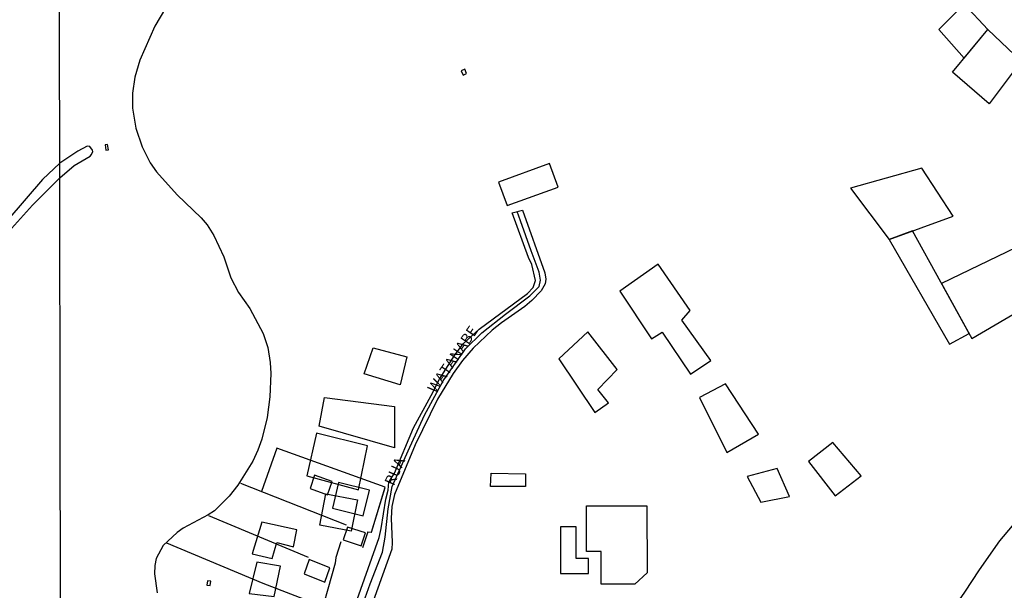
# Model space of a CAD drawing. Units: millimetres. Extents: x 183131 to 185547, y 1665968 to 1668745.
# Drawn here: x 184569 to 184799, y 1667643 to 1667776 of the extents above; entities that cross this region are included whole.
import ezdxf
from ezdxf.enums import TextEntityAlignment as Align

# ---------------------------------------------------------------- set-up
doc = ezdxf.new("R2010")
doc.units = ezdxf.units.MM
for name, color, linetype in [('EDIFICACAO_REFERENCIAL', 30, 'Continuous'), ('IMAGEM', 7, 'Continuous'), ('V-EDIFICACAO', 71, 'Continuous'), ('V-EIXO_DE_LOGRADOURO', 3, 'Continuous'), ('V-LOTE', 1, 'Continuous'), ('V-NOME_DOS_LOGRADOUROS', 7, 'Continuous'), ('V-QUADRA', 2, 'Continuous'), ('V-REFERENCIA', 191, 'Continuous'), ('V-TALVEGUE', 151, 'Continuous'), ('V-TESTADA', 5, 'Continuous'), ('X-LIMITE_1000', 7, 'Continuous')]:
    doc.layers.add(name, color=color, linetype=linetype)
picture_1 = doc.add_image_def('image1.jpg', size_in_pixel=(4026, 4627))

msp = doc.modelspace()

# ---------------------------------------------------------------- linework, layer by layer
at = {"layer": 'EDIFICACAO_REFERENCIAL'}
for points in [[(184783.96, 1667774.16), (184789.89, 1667767.45), (184795.42, 1667774.16), (184789.88, 1667780.08), (184783.96, 1667774.16)], [(184795.42, 1667774.16), (184803.19, 1667766.77), (184795.74, 1667756.73), (184787.14, 1667764.14), (184795.44, 1667774.15)], [(184763.31, 1667737.04), (184772.32, 1667725.03), (184787.33, 1667730.49), (184779.96, 1667741.68), (184763.31, 1667737.04)], [(184777.77, 1667727.02), (184772.32, 1667725.03), (184786.42, 1667700.47), (184791.04, 1667703.03), (184777.77, 1667727.02), (184772.32, 1667725.03)], [(184784.6, 1667714.67), (184791.7, 1667701.85), (184808.07, 1667711.39), (184802.07, 1667723.13), (184784.6, 1667714.67)], [(184709.34, 1667712.87), (184716.78, 1667701.71), (184719.22, 1667703.34), (184725.89, 1667693.45), (184730.65, 1667696.64), (184723.88, 1667706.11), (184723.88, 1667706.11), (184725.78, 1667708.4), (184718.36, 1667719.26), (184709.34, 1667712.87)], [(184695.09, 1667697.06), (184703.48, 1667684.48), (184706.7, 1667686.74), (184704.23, 1667689.86), (184708.75, 1667694.59), (184701.86, 1667703.41), (184695.09, 1667697.06)], [(184651.69, 1667699.63), (184659.58, 1667697.52), (184658, 1667690.95), (184649.59, 1667693.58), (184651.69, 1667699.63)], [(184728.02, 1667687.99), (184734.4, 1667675.15), (184741.81, 1667679.4), (184734.03, 1667691.23), (184728.02, 1667687.99)], [(184640.28, 1667688.02), (184656.64, 1667685.92), (184656.69, 1667676.23), (184639.02, 1667681.31), (184640.28, 1667688.02)], [(184638.4, 1667679.63), (184636.18, 1667669.66), (184648.25, 1667666.43), (184650.35, 1667676.7), (184638.4, 1667679.63)], [(184753.5, 1667673.01), (184759.75, 1667665.01), (184765.78, 1667669.68), (184759.2, 1667677.49), (184753.5, 1667673.01)], [(184679.24, 1667670.27), (184687.33, 1667670.16), (184687.33, 1667667.16), (184679.08, 1667667.16), (184679.26, 1667670.27)], [(184739.14, 1667669.56), (184742.33, 1667663.53), (184749.01, 1667664.87), (184746.16, 1667671.38), (184739.14, 1667669.56)], [(184640.65, 1667665.45), (184648.02, 1667664.03), (184646.55, 1667656.69), (184639.21, 1667658.16), (184640.65, 1667665.45)], [(184701.6, 1667662.63), (184715.65, 1667662.66), (184715.77, 1667646.94), (184712.86, 1667644.36), (184704.99, 1667644.36), (184704.99, 1667652), (184701.6, 1667652), (184701.6, 1667662.63)], [(184625.65, 1667658.86), (184623.35, 1667651.42), (184628.08, 1667650.34), (184629.17, 1667654.06), (184633.02, 1667653.1), (184633.81, 1667657.04), (184625.65, 1667658.86)], [(184699.17, 1667657.72), (184695.47, 1667657.76), (184695.46, 1667646.8), (184702, 1667646.8), (184702, 1667650.35), (184699.16, 1667650.35), (184699.17, 1667657.72)], [(184624.5, 1667649.46), (184622.67, 1667642.15), (184628.56, 1667641.41), (184629.98, 1667648.51), (184624.5, 1667649.46)]]:
    msp.add_lwpolyline(points, close=True, dxfattribs=at)
at = {"layer": 'V-EDIFICACAO'}
for points in [[(184672.22, 1667764.44), (184672.73, 1667763.46), (184673.5, 1667763.84), (184673.09, 1667764.86), (184672.22, 1667764.44)], [(184589.58, 1667747.27), (184588.99, 1667747.19), (184589.13, 1667745.93), (184589.78, 1667746.01), (184589.58, 1667747.27)], [(184680.98, 1667738.39), (184683.01, 1667732.92), (184694.97, 1667737.21), (184692.92, 1667742.78), (184680.98, 1667738.39)], [(184638, 1667669.83), (184636.96, 1667666.71), (184641.04, 1667665.25), (184642.1, 1667668.33), (184638, 1667669.83)], [(184643.61, 1667668.09), (184642.19, 1667662.11), (184649.31, 1667660.32), (184650.82, 1667666.34), (184643.61, 1667668.09)], [(184645.69, 1667657.7), (184644.66, 1667654.69), (184648.9, 1667653.26), (184649.88, 1667656.33), (184645.69, 1667657.7)], [(184636.68, 1667650.1), (184635.57, 1667646.76), (184640.34, 1667644.8), (184641.55, 1667648.13), (184636.68, 1667650.1)], [(184612.94, 1667645.13), (184612.76, 1667644.12), (184613.53, 1667643.99), (184613.72, 1667645.01), (184612.94, 1667645.13)]]:
    msp.add_lwpolyline(points, close=True, dxfattribs=at)
at = {"layer": 'V-EIXO_DE_LOGRADOURO'}
msp.add_lwpolyline([(184647.05, 1667633.46), (184650.95, 1667644.37), (184653.85, 1667651.81), (184654.49, 1667655.36), (184655.18, 1667661.92), (184656.13, 1667667.15), (184659.88, 1667675.53), (184663.67, 1667683.91), (184668.08, 1667691.89), (184673.25, 1667699.38), (184677.09, 1667703.15), (184682.61, 1667707.49), (184688.35, 1667711.83), (184690.46, 1667713.96), (184690.77, 1667715.46), (184690.53, 1667717.37), (184688.62, 1667722.33), (184686.11, 1667729.33), (184685.35, 1667731.56)], dxfattribs=at)
at = {"layer": 'V-LOTE'}
for points in [[(184851.26, 1667633.74), (184824.76, 1667686.1), (184798.12, 1667654.5), (184793.35, 1667647.71), (184789.92, 1667642.43), (184785.49, 1667636.09), (184784, 1667633.65)], [(184650.45, 1667656.54), (184651.27, 1667656.46), (184654.47, 1667667), (184629.18, 1667676.15), (184625.6, 1667666.01)], [(184620.62, 1667667.96), (184645.4, 1667658.23)], [(184613.17, 1667660.4), (184636.5, 1667650.65)], [(184639.91, 1667639.07), (184625.99, 1667644.51), (184603.41, 1667653.95)], [(184644.14, 1667654.26), (184642.97, 1667650.56), (184642.76, 1667649.22), (184638.33, 1667633.44)]]:
    msp.add_lwpolyline(points, dxfattribs=at)
at = {"layer": 'V-QUADRA'}
msp.add_lwpolyline([(184645.36, 1667633.45), (184653.06, 1667655.25), (184653.56, 1667657.32), (184654.65, 1667664.24), (184655.16, 1667666.33), (184655.31, 1667668.19), (184656.63, 1667670.33), (184661.09, 1667680.89), (184665.26, 1667688.47), (184667.17, 1667692.32), (184670.71, 1667697.82), (184672.7, 1667700.54), (184676.5, 1667703.98), (184687.76, 1667712.36), (184689.13, 1667713.8), (184689.63, 1667715.39), (184688.78, 1667719.15), (184688.03, 1667720.82), (184684.21, 1667731.27), (184686.63, 1667731.89), (184691.83, 1667717.19), (184692.06, 1667715.75), (184691.87, 1667714.62), (184691, 1667712.96), (184688.81, 1667710.7), (184687.16, 1667709.33), (184681.72, 1667705.5), (184679.53, 1667703.78), (184675.03, 1667699.58), (184672.58, 1667696.65), (184670.37, 1667693.65), (184666.75, 1667687.59), (184661.51, 1667676.97), (184656.7, 1667665.3), (184656.08, 1667662.51), (184655.89, 1667659.81), (184656.13, 1667654.04), (184656.05, 1667652.53), (184650.56, 1667637.3)], dxfattribs=at)
at = {"layer": 'V-REFERENCIA'}
msp.add_lwpolyline([(184565, 1667725.23), (184572.04, 1667733.06), (184578.43, 1667739.45), (184581.78, 1667742.3), (184585.47, 1667744.52), (184585.84, 1667744.92), (184586.09, 1667745.59), (184586.05, 1667745.93), (184585.39, 1667746.79), (184584.77, 1667746.83), (184582.61, 1667745.65), (184578.43, 1667742.87), (184574.37, 1667739.03), (184554.26, 1667715.73)], dxfattribs=at)
at = {"layer": 'V-TALVEGUE'}
msp.add_lwpolyline([(184604.34, 1667781.37), (184600.62, 1667774.91), (184597.15, 1667767), (184595.95, 1667763.01), (184595.43, 1667759.24), (184595.43, 1667755.74), (184596.16, 1667751.04), (184597.69, 1667746.72), (184599.54, 1667742.94), (184601, 1667740.83), (184605.84, 1667735.43), (184611.44, 1667730.06), (184612.87, 1667728.41), (184614.42, 1667725.92), (184616.77, 1667720.91), (184618.42, 1667716.03), (184618.42, 1667716.03), (184620.21, 1667712.62), (184622.86, 1667708.83), (184625.92, 1667702.96), (184627.06, 1667699.74), (184627.63, 1667696.17), (184627.78, 1667693.62), (184627.53, 1667688.14), (184626.9, 1667683.32), (184625.61, 1667678.3), (184624.69, 1667675.67), (184623.55, 1667673.13), (184620.03, 1667667.46), (184618, 1667664.89), (184614.55, 1667661.49), (184613.06, 1667660.52), (184607.29, 1667657.4), (184605.87, 1667656.43), (184602.55, 1667653.34), (184600.92, 1667650.3), (184600.59, 1667648.7), (184600.52, 1667646.77), (184601.16, 1667642.33)], dxfattribs=at)
at = {"layer": 'V-TESTADA'}
for points in [[(184651.22, 1667656.46), (184651.27, 1667656.46), (184654.46, 1667666.96)], [(184650.45, 1667656.54), (184649.22, 1667652.82)], [(184644.14, 1667654.26), (184642.97, 1667650.56), (184642.76, 1667649.22), (184638.33, 1667633.44)]]:
    msp.add_lwpolyline(points, dxfattribs=at)
at = {"layer": 'X-LIMITE_1000'}
msp.add_line((184580.9, 1665970.45), (184577.02, 1668741.87), dxfattribs=at)

# ---------------------------------------------------------------- texts
at = {"layer": 'V-NOME_DOS_LOGRADOUROS'}
for s, rotation, p in [('WATANABE', 56, (184666.93, 1667688.36)), ('RUA', 66, (184657.23, 1667666.86))]:
    msp.add_text(s, height=2.5, rotation=rotation, dxfattribs=at).set_placement(p, align=Align.BOTTOM_LEFT)

# ---------------------------------------------------------------- referenced raster images: frames only (the image files are external)
at = {"layer": 'IMAGEM'}
image = msp.add_image(picture_1, insert=(183130.63, 1665967.7), size_in_units=(2416.13, 2776.8), dxfattribs=at)
image.dxf.flags = 7

doc.saveas('drawing.dxf')
